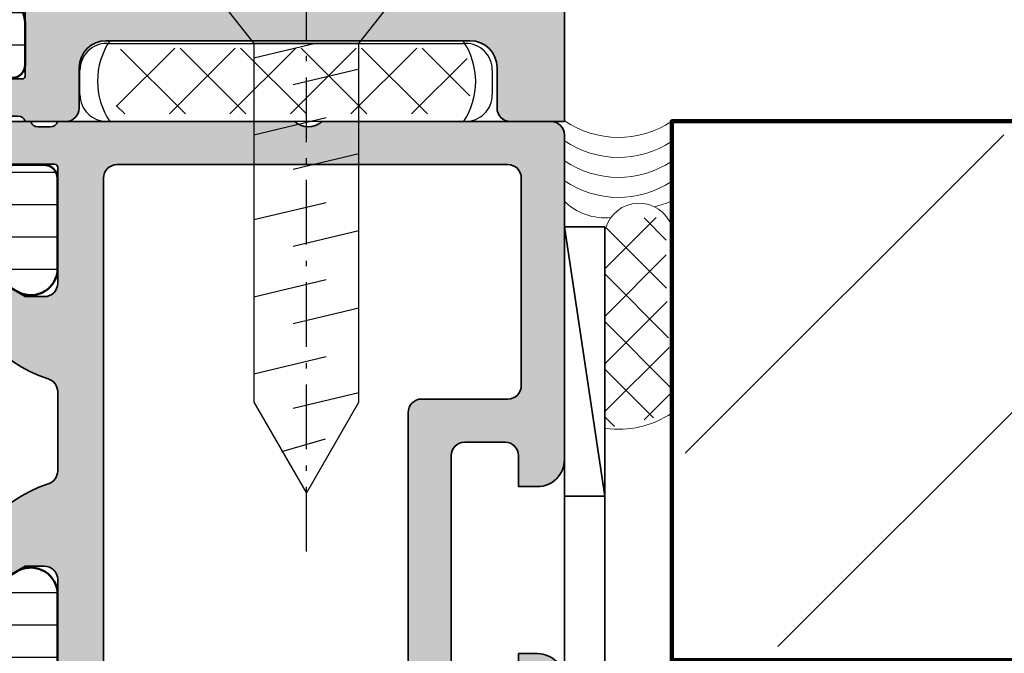
# Model space of a CAD drawing. Units: millimetres. Extents: x 2530 to 23610, y 389 to 3503.
# Drawn here: x 4067 to 4085, y 809 to 821 of the extents above; entities that cross this region are included whole.
import ezdxf

# ---------------------------------------------------------------- set-up
doc = ezdxf.new("R2010")
doc.units = ezdxf.units.MM
for name, pattern in [('ACAD_ISO02W100', [15, 12, -3]), ('ACAD_ISO10W100', [18, 12, -3, 0, -3]), ('VONLAYER', [0])]:
    doc.linetypes.add(name, pattern=pattern)
for name, color, linetype, lineweight in [('2-0', 2, 'Continuous', 35), ('A-1', 9, 'Continuous', 100), ('S03_AL_Kontur', 8, 'Continuous', 35), ('S04_AL_Schraffur', 253, 'Continuous', 25), ('S07_Isolation_Kontur', 91, 'Continuous', 50), ('S08_Isolation_Schraffur', 91, 'Continuous', 25), ('S13_Zubehör_Kontur', 32, 'Continuous', 50), ('S17_Verdeckt', 63, 'ACAD_ISO02W100', 25), ('S18_Mittellinie', 10, 'ACAD_ISO10W100', 25), ('S32_Folie_Kontur', 2, 'Continuous', 35), ('S33_Folie_Schraffur', 52, 'Continuous', 25)]:
    doc.layers.add(name, color=color, linetype=linetype, lineweight=lineweight)
doc.layers.add('2-1', color=2, linetype='Continuous')

# ---------------------------------------------------------------- blocks, each defined once
blk = doc.blocks.new('205496_s')
at = {"layer": 'S13_Zubehör_Kontur', "lineweight": -3}
for p, q in [((3.253449999999987, 1.953546000000017), (3.833095000000014, -0.4863490000000183)), ((6.402581999999995, 1.949995999999999), (6.982227999999992, -0.4898989999999799)), ((9.264030999999989, 1.949995999999999), (9.843677000000014, -0.4898989999999799)), ((12.12548000000001, 1.949995999999999), (12.70512500000001, -0.4898989999999799)), ((15.27461199999999, 1.94644599999998), (15.856101, -0.4863490000000183)), ((5.059262999999987, 0.7405289999999809), (5.705792000000002, -1.94644599999998)), ((8.213517999999993, 0.7369790000000194), (8.854924000000011, -1.949995999999999)), ((11.07496700000002, 0.7369790000000194), (11.716373, -1.949995999999999)), ((13.93129300000001, 0.7369790000000194), (14.577822, -1.949995999999999)), ((17.443657, -0.9087979999999902), (16.98286400000001, 0.7121290000000045)), ((2.299994999999996, 0.3339340826621537), (2.844343000000009, -1.94644599999998))]:
    blk.add_line(p, q, dxfattribs=at)
for points in [[(0.0007019999999897664, 3.750192000000027), (0, -3.750192000000027), (2.299994999999996, -1.949995999999999), (2.299994999999996, 1.949995999999999)], [(2.299994999999996, -1.949995999999999), (15.61611500000001, -1.949995999999999), (18.99997300000001, 0), (15.61611500000001, 1.949995999999999), (2.299994999999996, 1.949995999999999)]]:
    blk.add_lwpolyline(points, close=True, dxfattribs=at)
at = {"layer": 'S18_Mittellinie', "ltscale": 0.2}
blk.add_line((21.16542059135816, 0), (-2.029333543486018, 0), dxfattribs=at)
blk = doc.blocks.new('361460_s')
at = {"layer": 'S04_AL_Schraffur'}
h = blk.add_hatch(color=256, dxfattribs=at)
edge = h.paths.add_edge_path(flags=16)
edge.add_line((-5.800012207031443, 19.20040221743609), (-5.800012207031487, 9.100549316405818))
edge.add_arc((-6.300011848349962, 9.100549316405882), 0.4999996413184755, 269.99999999999267, 359.99999999999267, ccw=False)
edge.add_line((-6.300011848350026, 8.600549675087407), (-16.59964197014111, 8.600549675087265))
edge.add_arc((-16.59964197014109, 9.100549675087265), 0.5, 179.9999999999978, 269.99999999999795, ccw=False)
edge.add_line((-17.09964197014109, 9.100549675087285), (-17.09964197014108, 27.900549316406))
edge.add_arc((-16.59964197014097, 27.90054931640599), 0.5000000000001137, 89.9999999999996, 179.9999999999992, ccw=False)
edge.add_line((-16.59964197014096, 28.40054931640611), (-2.100000000000135, 28.40054931640594))
edge.add_arc((-2.100000000000075, 27.9005493164059), 0.5000000000000391, 6.87805368215777e-12, 90.00000000000682, ccw=False)
edge.add_line((-1.600000000000037, 27.90054931640596), (-1.600000000000051, 20.20040221743652))
edge.add_arc((-2.100000000000392, 20.20040221743653), 0.5000000000003411, 270.0000000000017, 359.99999999999835, ccw=False)
edge.add_line((-2.100000000000378, 19.70040221743619), (-5.300012207031502, 19.70040221743604))
edge.add_arc((-5.300012207031487, 19.20040221743608), 0.4999999999999574, 90.00000000000173, 179.9999999999984)
edge = h.paths.add_edge_path()
edge.add_line((-8.999031325812624, 30.00054931640594), (-0.5000000000000426, 30.00054931640602))
edge.add_arc((-0.500000000000089, 29.500549316406), 0.5000000000000178, -5.286437954055145e-12, 89.99999999999471, ccw=False)
edge.add_line((-7.105427357601003e-14, 29.50054931640596), (-1.4210854715202e-14, 17.4504022174354))
edge.add_arc((-1.000000000000087, 17.4504022174354), 1.000000000000073, 269.99999999997664, 360, ccw=False)
edge.add_line((-1.000000000000495, 16.45040221743533), (-1.700012207031619, 16.45040221743568))
edge.add_line((-1.700012207031619, 16.45040221743568), (-1.700012207031591, 17.600402217438))
edge.add_arc((-2.200012207031992, 17.60040221743731), 0.5000000000004006, 7.979375584849277e-11, 90.00000000012534)
edge.add_line((-2.200012207033085, 18.10040221743771), (-3.700012207031468, 18.10040221743463))
edge.add_arc((-3.70001220703151, 17.60040221743451), 0.5000000000001243, 89.99999999999517, 179.9999999999332)
edge.add_line((-4.200012207031634, 17.60040221743509), (-4.20001220703125, 9.100549316405834))
edge.add_arc((-3.700012207030772, 9.10054931640601), 0.5000000000004783, 180.0000000000202, 269.9999999999811)
edge.add_line((-3.700012207030936, 8.600549316405532), (-2.200012207031576, 8.600549316406168))
edge.add_arc((-2.200012207031786, 9.100549316406333), 0.5000000000001652, 270.000000000024, 360.000000000011)
edge.add_line((-1.70001220703162, 9.100549316406429), (-1.700012207031221, 10.25054931640681))
edge.add_line((-1.700012207031221, 10.25054931640681), (-1.000000000000995, 10.25054931640737))
edge.add_arc((-1.000000000000003, 9.250549316407419), 0.9999999999999467, 1.4779288903810084e-12, 90.00000000005679, ccw=False)
edge.add_line((-5.684341886080801e-14, 9.250549316407445), (-2.842170943040401e-14, 0.5000000000000071))
edge.add_arc((-0.5000000000000249, 0.4999999999999965), 0.4999999999999964, -89.99999999999869, 1.1937117960769683e-12, ccw=False)
edge.add_line((-0.5000000000000143, 3.161443008985808e-30), (-4.492409304125106, -4.973799150320703e-14))
edge.add_arc((-4.491799297693333, 0.5007153347723987), 0.5007157063485546, 165.0216947710953, 269.93019830970195, ccw=False)
edge.add_line((-4.975502565843911, 0.630126953124779), (-4.607765749437647, 2.000244140624894))
edge.add_line((-4.607765749437647, 2.000244140624894), (-2.299759176634567, 1.99984398344509))
edge.add_arc((-2.299672487719064, 2.499843975930178), 0.5000000000000565, 269.9900661819725, 360.000000000004)
edge.add_line((-1.799672487719008, 2.499843975930213), (-1.799672487719008, 6.500623274839379))
edge.add_arc((-2.299672487719233, 6.500623274839432), 0.5000000000002254, 359.9999999999938, 450.0008228250846)
edge.add_line((-2.299679668222681, 7.000623274788098), (-12.54961558130827, 7.000476075386699))
edge.add_arc((-12.54960840080472, 6.500476075438118), 0.5000000000001412, 90.00082282509702, 180.0000000000127)
edge.add_line((-13.04960840080486, 6.500476075438007), (-13.04960840080482, 2.49991087718003))
edge.add_arc((-12.54960840080501, 2.499910877180044), 0.4999999999998046, 180.0000000000017, 270.0060082086093)
edge.add_line((-12.54955596929392, 1.999910879929302), (-9.371498659593852, 2.000244140624943))
edge.add_line((-9.371498659593852, 2.000244140624943), (-9.003810403676468, 0.6300804671796532))
edge.add_arc((-9.486724467609097, 0.5004887743281337), 0.5000000000000498, -89.9968801644747, 15.021612668032674, ccw=False)
edge.add_line((-9.486697241908091, 0.0004887750693214343), (-18.46305139396888, -1.13686837721616e-13))
edge.add_line((-18.46305139396888, -1.136868518976968e-13), (-18.99881799553142, 1.999999999999886))
edge.add_line((-18.99881799553142, 1.999999999999886), (-15.34960840080471, 1.999999999999943))
edge.add_arc((-15.34960840080475, 2.499999999999886), 0.4999999999999432, 270.0000000000049, 360.0000000000114)
edge.add_line((-14.84960840080481, 2.499999999999986), (-14.84960840080494, 6.500549316406193))
edge.add_arc((-15.34960840080496, 6.500549316406296), 0.5000000000000178, 359.9999999999882, 449.9999999999882)
edge.add_line((-15.34960840080485, 7.000549316406313), (-18.7996419701475, 7.000549316406314))
edge.add_arc((-19.06716256214062, 6.921712869863271), 0.2788950563274378, 16.41987641949194, 91.16458937409693)
edge.add_line((-19.07283097013899, 7.200550316406318), (-19.52642497013899, 7.200550316406318))
edge.add_arc((-19.53208562961606, 6.921682220763148), 0.2789255417371515, 88.83712992711284, 163.5754054446448)
edge.add_line((-19.799628970139, 7.000549316406318), (-21.67963997014751, 7.000549316406318))
edge.add_arc((-21.67963997014751, 7.300549316406322), 0.3000000000000034, 180, 270, ccw=False)
edge.add_line((-21.97963997014751, 7.300549316406322), (-21.97963997014751, 8.280523635449107))
edge.add_arc((-21.67963997014751, 8.280523635449105), 0.3000000000000007, 90, 179.9999999999997, ccw=False)
edge.add_line((-21.67963997014751, 8.580523635449104), (-18.91964197014751, 8.580523635449104))
edge.add_arc((-18.9196419701475, 8.700523635449107), 0.1200000000000028, 269.9999999999983, 359.9999999999991)
edge.add_line((-18.7996419701475, 8.700523635449105), (-18.7996419701415, 13.00054931640629))
edge.add_arc((-19.2996419701415, 13.0005493164063), 0.5000000000000036, 359.999999999999, 449.9999999999992)
edge.add_line((-19.29964197014149, 13.50054931640631), (-19.99964197014152, 13.50054931640631))
edge.add_line((-19.99964197014152, 13.50054931640631), (-22.39246229316903, 12.11905385878392))
edge.add_arc((-22.46152218549318, 12.23866910105458), 0.1381197846483007, 172.2975625059108, 300.0000000000006, ccw=False)
edge.add_arc((-17.62017095068943, 11.79105071307076), 4.999999999999697, 107.7797254267137, 174.6507719903811, ccw=False)
edge.add_arc((-19.29964197014139, 17.02835699539001), 0.5000000000002749, 287.7797254267115, 359.9999999999976)
edge.add_line((-18.79964197014111, 17.02835699538998), (-18.79964197014108, 19.97274163742026))
edge.add_arc((-19.29964197014131, 19.97274163742017), 0.5000000000002309, 9.770663981451411e-12, 72.22027457336335)
edge.add_arc((-17.62017095069539, 25.21004791974136), 4.99999999999974, 185.3492280096186, 252.2202745733515, ccw=False)
edge.add_arc((-22.46152218549918, 24.76242953175756), 0.1381197846483101, 60.00000000000722, 187.7024374940939, ccw=False)
edge.add_line((-22.39246229317504, 24.88204477402824), (-19.9996419701475, 23.50054931640586))
edge.add_line((-19.9996419701475, 23.50054931640586), (-19.29964197014748, 23.50054931640585))
edge.add_arc((-19.29964197014748, 24.00054931640585), 0.5, 269.9999999999992, 359.9999999999996)
edge.add_line((-18.79964197014748, 24.00054931640585), (-18.79964197014751, 28.30057499736305))
edge.add_arc((-18.91964197014751, 28.30057499736305), 0.1199999999999974, 0, 89.9999999999983)
edge.add_line((-18.9196419701475, 28.42057499736305), (-21.67963997014751, 28.42057499736305))
edge.add_arc((-21.6796399701475, 28.72057499736305), 0.3000000000000043, 180, 269.9999999999993, ccw=False)
edge.add_line((-21.97963997014751, 28.72057499736305), (-21.97963997014751, 29.70054931640583))
edge.add_arc((-21.6796399701475, 29.70054931640583), 0.3000000000000078, 90, 180, ccw=False)
edge.add_line((-21.6796399701475, 30.00054931640584), (-19.799628970139, 30.00054931640584))
edge.add_arc((-19.53208562961606, 30.079416412049), 0.2789255417371433, 196.4245945553546, 271.1628700728865)
edge.add_line((-19.526424970139, 29.80054831640584), (-19.07283097013899, 29.80054831640583))
edge.add_arc((-19.06716256214062, 30.07938576294887), 0.2788950563274236, 268.835410625903, 343.5801235805089)
edge.add_line((-18.79964197014751, 30.00054931640583), (-9.999031325812595, 30.00054931640591))
edge.add_arc((-9.499031325812624, 30.52557627039857), 0.7250195186467654, 226.3986500484106, 313.6013499515926)
at = {"layer": 'S03_AL_Kontur'}
for points in [[(-8.999031325812624, 30.00054931640594), (-0.5000000000000431, 30.00054931640602, -0.414213562373095), (-7.105427357601003e-14, 29.50054931640596), (-1.4210854715202e-14, 17.4504022174354, -0.4142135623732137), (-1.000000000000495, 16.45040221743533), (-1.700012207031619, 16.45040221743568), (-1.700012207031591, 17.600402217438, 0.4142135623733282), (-2.200012207033085, 18.10040221743771), (-3.700012207031468, 18.10040221743463, 0.4142135623727787), (-4.200012207031634, 17.60040221743509), (-4.20001220703125, 9.100549316405834, 0.4142135623728952), (-3.700012207030936, 8.600549316405532), (-2.200012207031576, 8.600549316406168, 0.4142135623730284), (-1.70001220703162, 9.100549316406429), (-1.700012207031221, 10.25054931640681), (-1.000000000000995, 10.25054931640737, -0.4142135623733781), (-5.684341886080801e-14, 9.250549316407445), (-2.842170943040401e-14, 0.5000000000000071, -0.414213562373095), (-0.5000000000000143, 3.161443008985808e-30), (-4.492409304125106, -4.973799150320703e-14, -0.4926492057011252), (-4.975502565843911, 0.630126953124779), (-4.607765749437647, 2.000244140624894), (-2.299759176634567, 1.99984398344509, 0.4142643444761306), (-1.799672487719008, 2.499843975930213), (-1.799672487719008, 6.500623274839378, 0.4142177686209174), (-2.299679668222681, 7.000623274788098), (-12.54961558130827, 7.000476075386699, 0.4142093561378167), (-13.04960840080486, 6.500476075438007), (-13.04960840080482, 2.499910877180029, 0.4142442763747733), (-12.54955596929392, 1.999910879929302), (-9.371498659593852, 2.000244140624943), (-9.003810403676468, 0.6300804671796532, -0.4932457434723992), (-9.486697241908091, 0.0004887750693214343), (-18.46305139396888, -1.136868518976968e-13), (-18.99881799553142, 1.999999999999886), (-15.34960840080471, 1.999999999999943, 0.4142135623731283), (-14.84960840080481, 2.499999999999986), (-14.84960840080494, 6.500549316406193, 0.414213562373095), (-15.34960840080485, 7.000549316406313), (-18.7996419701475, 7.000549316406314, 0.33821247423696), (-19.07283097013899, 7.200550316406318), (-19.52642497013899, 7.200550316406318, 0.3381811729244384), (-19.799628970139, 7.000549316406318), (-21.67963997014751, 7.000549316406318, -0.414213562373095), (-21.97963997014751, 7.300549316406322), (-21.97963997014751, 8.280523635449107, -0.414213562373095), (-21.67963997014751, 8.580523635449104), (-18.91964197014751, 8.580523635449104, 0.414213562373095), (-18.7996419701475, 8.700523635449105), (-18.7996419701415, 13.00054931640629, 0.414213562373095), (-19.29964197014149, 13.50054931640631), (-19.99964197014152, 13.50054931640631), (-22.39246229316903, 12.11905385878392, -0.6230654926186495), (-22.59839578421018, 12.25718106706449, -0.3003523109657701), (-19.14696278655478, 16.55223824245162, 0.3259826267463016), (-18.79964197014111, 17.02835699538998), (-18.79964197014108, 19.97274163742026, 0.3259826267466267), (-19.14696278655533, 20.44886039035871, -0.3003523109660815), (-22.59839578421618, 24.74391756574764, -0.6230654926186314), (-22.39246229317504, 24.88204477402824), (-19.9996419701475, 23.50054931640586), (-19.29964197014748, 23.50054931640585, 0.414213562373095), (-18.79964197014748, 24.00054931640585), (-18.79964197014751, 28.30057499736305, 0.414213562373095), (-18.9196419701475, 28.42057499736305), (-21.67963997014751, 28.42057499736305, -0.414213562373095), (-21.97963997014751, 28.72057499736305), (-21.97963997014751, 29.70054931640583, -0.414213562373095), (-21.6796399701475, 30.00054931640584), (-19.799628970139, 30.00054931640584, 0.3381811729244386), (-19.526424970139, 29.80054831640584), (-19.07283097013899, 29.80054831640583, 0.338212474236961), (-18.79964197014751, 30.00054931640583), (-9.999031325812595, 30.00054931640591, 0.3999851293082399)], [(-5.800012207031443, 19.20040221743609), (-5.800012207031487, 9.100549316405818, -0.414213562373095), (-6.300011848350026, 8.600549675087407), (-16.59964197014111, 8.600549675087265, -0.414213562373095), (-17.09964197014109, 9.100549675087285), (-17.09964197014108, 27.900549316406, -0.414213562373095), (-16.59964197014096, 28.40054931640611), (-2.100000000000134, 28.40054931640594, -0.414213562373095), (-1.600000000000037, 27.90054931640596), (-1.600000000000051, 20.20040221743652, -0.4142135623730784), (-2.100000000000378, 19.70040221743619), (-5.300012207031502, 19.70040221743604, 0.4142135623730784)]]:
    blk.add_lwpolyline(points, format="xyb", close=True, dxfattribs=at)
blk = doc.blocks.new('244217_s')
at = {"layer": 'S08_Isolation_Schraffur'}
h = blk.add_hatch(dxfattribs=at)
h.set_pattern_fill('_USER', color=256, scale=1.2, angle=90, style=0, pattern_type=0)
h.set_pattern_definition([(90, (0, 0), (-1.2, 7.347638122934263e-17), [])])
edge = h.paths.add_edge_path()
edge.add_line((1.610331333333057, 29.59000310568573), (1.609999382936033, 31.99000148862204))
edge.add_arc((2.109995360374649, 31.99000412824712), 0.4999959774455833, 89.99969751881389, 180.0003024811863, ccw=False)
edge.add_line((2.109997999999724, 32.49000010568573), (5.586539498099475, 32.49000000009988))
edge.add_arc((5.444228849108123, 31.50018192537702), 0.9999960709244808, -32.727016099840625, 81.81839194810038, ccw=False)
edge.add_line((6.285481498099473, 30.95954700009987), (4.966987084899612, 28.66474684386318))
edge.add_arc((5.399999999999945, 28.41474721315084), 0.4999999999999972, 150.0000488637369, 180)
edge.add_line((4.899999999999948, 28.41474721315084), (4.89999999999995, 28.20000000009988))
edge.add_arc((5.099999999999955, 28.20000000009987), 0.2000000000000055, 179.999999999999, 269.999999999999)
edge.add_line((5.099999999999952, 28.00000000009987), (8.899999999999977, 28.00000000009987))
edge.add_arc((8.899999999999977, 27.60000000009986), 0.4000000000000057, -90, 90, ccw=False)
edge.add_line((8.899999999999977, 27.20000000009986), (6.899999999999949, 27.20000000009986))
edge.add_arc((6.899999999999942, 26.90000000009985), 0.3000000000000043, 89.99999999999865, 179.9999999999987)
edge.add_line((6.599999999999937, 26.90000000009986), (6.599999999999938, 26.70000000009994))
edge.add_arc((6.29999999999994, 26.70000000009997), 0.299999999999998, 179.9999999999939, 359.99999999999454, ccw=False)
edge.add_line((5.999999999999941, 26.7000000001), (5.999999999999972, 26.90000000009984))
edge.add_arc((5.699999999999989, 26.90000000009989), 0.2999999999999829, 359.9999999999918, 450)
edge.add_line((5.699999999999989, 27.20000000009987), (4.535898384899938, 27.20000000009987))
edge.add_arc((4.53589838489995, 27.00000000046765), 0.1999999996322188, 90.00000000000331, 119.9999946544129)
edge.add_line((4.435898401243545, 27.17320509023584), (1.900000353956433, 25.70910398545673))
edge.add_arc((2.400000546315602, 24.84307806189997), 1.000000546315625, 119.9999946544078, 179.9999999999998)
edge.add_line((1.399999999999978, 24.84307806189997), (1.399999999999978, 7.656921938199901))
edge.add_arc((2.400000546315602, 7.656921938199896), 1.000000546315624, 179.9999999999997, 240.000005345592)
edge.add_line((1.900000353956431, 6.790896014643137), (4.435898401243563, 5.326794909864022))
edge.add_arc((4.535898384899945, 5.499999999632173), 0.1999999996321754, 240.0000053455873, 269.9999999999967)
edge.add_line((4.535898384899934, 5.299999999999998), (5.699999999999987, 5.299999999999995))
edge.add_arc((5.699999999999985, 5.59999999999998), 0.2999999999999847, 270.0000000000003, 360.0000000000082)
edge.add_line((5.99999999999997, 5.600000000000024), (5.999999999999941, 5.799999999999868))
edge.add_arc((6.29999999999994, 5.799999999999898), 0.2999999999999989, 5.7980287238024175e-12, 180.0000000000056, ccw=False)
edge.add_line((6.599999999999939, 5.799999999999928), (6.599999999999936, 5.600000000000011))
edge.add_arc((6.899999999999943, 5.600000000000017), 0.3000000000000069, 180.0000000000012, 270.0000000000012)
edge.add_line((6.899999999999949, 5.300000000000011), (8.899999999999979, 5.30000000000001))
edge.add_arc((8.899999999999977, 4.900000000000005), 0.4000000000000057, -90, 89.99999999999977, ccw=False)
edge.add_line((8.899999999999977, 4.499999999999999), (5.099999999999951, 4.5))
edge.add_arc((5.099999999999951, 4.299999999999999), 0.2000000000000011, 90, 180)
edge.add_line((4.89999999999995, 4.299999999999999), (4.89999999999995, 4.08525278694902))
edge.add_arc((5.399999999999925, 4.085252786949021), 0.4999999999999751, 180.0000000000001, 209.9999511362631)
edge.add_line((4.966987084899611, 3.835253156236687), (6.285481498099474, 1.540452999999999))
edge.add_arc((5.444228849108126, 0.9998180747228496), 0.9999960709244755, -81.81839194810038, 32.72701609984051, ccw=False)
edge.add_line((5.586539498099476, 0.009999999999999789), (2.109998, 0.009999999999999789))
edge.add_arc((2.109995360374926, 0.5099959774386142), 0.4999959774455822, 179.9996975188136, 270.000302481186, ccw=False)
edge.add_line((1.609999382936312, 0.509998617063692), (1.610331333333336, 2.909997))
edge.add_arc((1.310331333333334, 2.909996999999997), 0.3000000000000018, 5.088887490341596e-13, 90.00000000000026)
edge.add_line((1.310331333333333, 3.209996999999999), (0.5000000000000008, 3.209996999999999))
edge.add_arc((0.4999973210908052, 3.709994321090804), 0.4999973210979812, 179.9996930179737, 270.00030698202596, ccw=False)
edge.add_line((6.661338147750959e-16, 3.709997000000002), (-7.175814213617701e-12, 28.79000300009269))
edge.add_arc((0.4999973210908045, 28.79000567900189), 0.4999973211051569, 89.99969301797381, 180.0003069820262, ccw=False)
edge.add_line((0.5000000000000024, 29.29000300009987), (1.310331333333052, 29.29000310568572))
edge.add_arc((1.310331333333052, 29.59000310568573), 0.3000000000000078, 270, 359.9999999999994)
h = blk.add_hatch(dxfattribs=at)
h.set_pattern_fill('NETZ', color=256, scale=3.2, angle=45, style=0)
h.set_pattern_definition([(45, (0, 0), (-2.262741699796952, 2.262741699796952), []), (135, (0, 0), (-2.262741699796952, -2.262741699796952), [])])
edge = h.paths.add_edge_path()
edge.add_arc((6.89999999999997, 26.89999999999999), 0.2999999999999758, 89.99999999999865, 179.9999999999824)
edge.add_line((6.599999999999994, 26.90000000000008), (6.599999999999937, 26.69999999999984))
edge.add_arc((6.299999999999955, 26.69999999999987), 0.2999999999999829, 179.9999999999932, 359.99999999999324, ccw=False)
edge.add_line((5.999999999999972, 26.69999999999991), (5.999999999999972, 26.9))
edge.add_arc((5.69999999999996, 26.9), 0.3000000000000114, 0, 90)
edge.add_line((5.69999999999996, 27.20000000000001), (4.535898384899809, 27.2))
edge.add_arc((4.535898384899812, 26.99999999972136), 0.2000000002786351, 90.00000000000077, 120.0000000006872)
edge.add_line((4.435898384758417, 27.17320508071835), (1.899999999916417, 25.70910346555169))
edge.add_arc((2.399999999853662, 24.84307806189997), 0.9999999998536834, 120.0000000006882, 180)
edge.add_line((1.399999999999977, 24.84307806189997), (1.399999999999977, 7.656921938199901))
edge.add_arc((2.400000546315598, 7.656921938199895), 1.000000546315621, 179.9999999999997, 240.000005345592)
edge.add_line((1.900000353956429, 6.790896014643138), (4.435898401243563, 5.32679490986402))
edge.add_arc((4.535898384899945, 5.499999999632179), 0.1999999996321815, 240.0000053455883, 270.0000000000018)
edge.add_line((4.535898384899951, 5.299999999999997), (5.699999999999989, 5.299999999999997))
edge.add_arc((5.699999999999989, 5.59999999999998), 0.2999999999999829, 270, 360.0000000000055)
edge.add_line((5.999999999999972, 5.600000000000009), (5.999999999999943, 5.799999999999912))
edge.add_arc((6.29999999999994, 5.799999999999926), 0.2999999999999972, 2.6716406864579767e-12, 180.0000000000027, ccw=False)
edge.add_line((6.599999999999937, 5.79999999999994), (6.599999999999937, 5.600000000000009))
edge.add_arc((6.899999999999942, 5.600000000000016), 0.3000000000000043, 180.0000000000013, 270.0000000000013)
edge.add_line((6.899999999999949, 5.300000000000011), (8.899999999999977, 5.30000000000001))
edge.add_line((8.899999999999977, 5.30000000000001), (9.899999999999963, 5.299999999999996))
edge.add_arc((9.899999999999977, 5.799999999999996), 0.5, 269.9999999999984, 360)
edge.add_line((10.39999999999998, 5.799999999999996), (10.39999999999998, 26.69999999999997))
edge.add_arc((9.899999999999963, 26.69999999999998), 0.5000000000000142, 359.9999999999984, 450)
edge.add_line((9.899999999999963, 27.2), (8.899999999999991, 27.2))
edge.add_line((8.899999999999991, 27.2), (6.899999999999977, 27.19999999999997))
at = {"layer": 'S07_Isolation_Kontur'}
for points in [[(4.435898401243545, 27.17320509023584), (1.900000353956435, 25.70910398545673, 0.267949217430295), (1.399999999999978, 24.84307806189997), (1.399999999999978, 7.656921938199901, 0.2679492174302964), (1.900000353956431, 6.790896014643137), (4.435898401243564, 5.326794909864024, 0.131652473858587), (4.535898384899933, 5.299999999999997), (5.699999999999986, 5.299999999999995, 0.4142135623731359), (5.999999999999969, 5.600000000000024), (5.999999999999941, 5.799999999999868, -0.9999999999999983), (6.599999999999939, 5.799999999999929), (6.599999999999934, 5.600000000000012, 0.4142135623730949), (6.899999999999946, 5.30000000000001), (8.899999999999979, 5.300000000000009, -0.9999999999999977), (8.899999999999977, 4.499999999999999), (5.09999999999995, 4.499999999999999, 0.414213562373095), (4.89999999999995, 4.299999999999999), (4.899999999999949, 4.085252786949024, 0.1316522806837211), (4.966987084899612, 3.835253156236681), (6.285481498099474, 1.540452999999999, -0.5460410483302792), (5.586539498099475, 0.00999999999999979), (2.109998000000001, 0.00999999999999979, -0.414216654914496), (1.609999382936312, 0.5099986170636922), (1.610331333333336, 2.909997000000001, 0.4142135623730938), (1.310331333333333, 3.209996999999999), (0.5000000000000001, 3.209996999999999, -0.414216700930744), (6.661338147742112e-16, 3.709997000000002), (-7.175814213617701e-12, 28.79000300009269, -0.4142167009307448), (0.5000000000000051, 29.29000300009986), (1.310331333333051, 29.29000310568572, 0.4142135623730916), (1.610331333333057, 29.59000310568573), (1.609999382936033, 31.99000148862204, -0.4142166549144959), (2.109997999999728, 32.49000010568573), (5.586539498099476, 32.49000000009988, -0.5460410483302799), (6.285481498099471, 30.95954700009987), (4.966987084899612, 28.66474684386318, 0.1316522806837216), (4.899999999999948, 28.41474721315084), (4.899999999999949, 28.20000000009988, 0.414213562373095), (5.099999999999953, 28.00000000009987), (8.899999999999977, 28.00000000009986, -0.9999999999999999), (8.899999999999979, 27.20000000009986), (6.899999999999951, 27.20000000009986, 0.414213562373095), (6.599999999999936, 26.90000000009986), (6.59999999999994, 26.70000000009994, -1.000000000000006), (5.999999999999941, 26.7000000001), (5.999999999999972, 26.90000000009984, 0.4142135623731367), (5.699999999999991, 27.20000000009987), (4.535898384899922, 27.20000000009987, 0.1316524738585876)], [(6.899999999999977, 27.19999999999997, 0.4142135623730117), (6.599999999999994, 26.90000000000008), (6.599999999999937, 26.69999999999984, -1), (5.999999999999972, 26.69999999999991), (5.999999999999972, 26.9, 0.4142135623730951), (5.69999999999996, 27.20000000000001), (4.535898384899809, 27.2, 0.1316524975904424), (4.435898384758417, 27.17320508071835), (1.899999999916417, 25.70910346555169, 0.2679491924279039), (1.399999999999977, 24.84307806189997), (1.399999999999977, 7.656921938199901, 0.2679492174302965), (1.900000353956429, 6.790896014643138), (4.435898401243563, 5.32679490986402, 0.1316524738586051), (4.535898384899951, 5.299999999999997), (5.699999999999989, 5.299999999999997, 0.4142135623731229), (5.999999999999972, 5.600000000000009), (5.999999999999943, 5.799999999999912, -1), (6.599999999999937, 5.79999999999994), (6.599999999999937, 5.600000000000009, 0.4142135623730951), (6.899999999999949, 5.300000000000011), (8.899999999999977, 5.30000000000001), (9.899999999999963, 5.299999999999996, 0.4142135623731033), (10.39999999999998, 5.799999999999996), (10.39999999999998, 26.69999999999997, 0.4142135623731033), (9.899999999999963, 27.2), (8.899999999999991, 27.2)]]:
    blk.add_lwpolyline(points, format="xyb", close=True, dxfattribs=at)
blk = doc.blocks.new('373840_s')
for p, rotation in [((-51.29999999999386, 30), 270), ((-18.8, 7), 90)]:
    blk.add_blockref('244217_s', p, dxfattribs=dict(rotation=rotation))
blk.add_blockref('361460_s', (0, 0))
blk = doc.blocks.new('361410_s')
at = {"layer": 'S04_AL_Schraffur'}
h = blk.add_hatch(color=256, dxfattribs=at)
edge = h.paths.add_edge_path()
edge.add_arc((-20.26690990408074, -0.07810841922829095), 0.2788950563274428, 16.41987641948505, 91.16458937409034)
edge.add_line((-20.27257831207908, 0.2007290273147646), (-20.72617231207909, 0.2007290273147646))
edge.add_arc((-20.73183297155613, -0.07813906832843878), 0.2789255417371845, 88.83712992711662, 163.5754054446489)
edge.add_line((-20.99937631207911, 0.0007280273147216576), (-22.8793873120876, 0.0007280273147216576))
edge.add_arc((-22.87938731208763, 0.3007280273147046), 0.2999999999999829, 180.0000000000054, 270.0000000000054, ccw=False)
edge.add_line((-23.17938731208761, 0.3007280273146762), (-23.17938731208761, 1.280702346357543))
edge.add_arc((-22.87938731208763, 1.280702346357515), 0.2999999999999829, 89.9999999999946, 179.9999999999946, ccw=False)
edge.add_line((-22.8793873120876, 1.580702346357498), (-20.11938931208761, 1.580702346357498))
edge.add_arc((-20.11938931208761, 1.700702346357502), 0.1200000000000045, 270, 360)
edge.add_line((-19.9993893120876, 1.700702346357502), (-19.99938954103868, 4.000726485618543))
edge.add_arc((-20.499389175381, 4.000726485623716), 0.4999996343423163, 359.9999999994072, 450.0000273207506)
edge.add_line((-20.49938941379935, 4.500726119965975), (-23.82207694335739, 4.500726119965861))
edge.add_arc((-23.82207694335722, 3.500726119966929), 0.9999999999989324, 90.00000000000938, 150.0000000000052)
edge.add_line((-24.68810234714078, 4.000726119966316), (-25.47262434698916, 2.641894156573812))
edge.add_arc((-25.71709691796389, 2.78304046123568), 0.2822926093235435, 270.00000000002456, 329.9999999999774, ccw=False)
edge.add_line((-25.71709691796377, 2.500747851912138), (-27.74954173748324, 2.500747851912251))
edge.add_arc((-27.74954173748324, 3.000747851911681), 0.4999999999994293, 179.9999999999867, 270.0000000000004, ccw=False)
edge.add_line((-28.24954173748267, 3.000747851911797), (-28.24954173748279, 3.463574644680989))
edge.add_arc((-28.04954173748389, 3.463574644681199), 0.1999999999988944, 58.64654247977171, 180.0000000000602, ccw=False)
edge.add_arc((-27.11297275019393, 5.000727380111581), 1.599999999999564, 238.6465424797762, 270.0000000000508)
edge.add_line((-27.11297275019251, 3.400727380112016), (-26.30468237332468, 3.400727380112016))
edge.add_arc((-26.30468237332447, 3.600727380108613), 0.1999999999965967, 269.999999999939, 330.0000000001569)
edge.add_line((-26.13147729257025, 3.500727380110789), (-25.32318691570504, 4.900727380111562))
edge.add_arc((-25.49639199646086, 5.000727380111228), 0.1999999999989094, 329.9999999999299, 390.0000000000049)
edge.add_line((-25.32318691570492, 5.100727380110698), (-26.13147729257128, 6.500727380110334))
edge.add_arc((-26.30468237332504, 6.400727380112143), 0.199999999996393, 29.99999999999799, 90.00000000035214)
edge.add_line((-26.30468237332627, 6.600727380108538), (-27.11297275019251, 6.600727380108651))
edge.add_arc((-27.11297275019315, 5.000727380110606), 1.599999999998046, 89.99999999997696, 121.3534575202704)
edge.add_arc((-28.04954173748376, 6.537880115539106), 0.1999999999991411, 179.9999999999661, 301.3534575202937, ccw=False)
edge.add_line((-28.2495417374829, 6.537880115539224), (-28.24954173748279, 7.000707189530544))
edge.add_arc((-27.7495417374823, 7.000707189530745), 0.5000000000004832, 90.00000000004229, 180.000000000023, ccw=False)
edge.add_line((-27.74954173748267, 7.500707189531227), (-25.7170970803279, 7.500707189531227))
edge.add_arc((-25.71709708032819, 7.21841458020866), 0.2822926093225666, 29.9999999999348, 89.99999999994162, ccw=False)
edge.add_line((-25.47262450935409, 7.359560884869666), (-24.68810250950526, 6.000728921477389))
edge.add_arc((-23.82207710572091, 6.500728921477677), 1.00000000000006, 210.0000000000171, 269.999999999998)
edge.add_line((-23.82207710572095, 5.500728921477616), (-20.49938957616337, 5.500728921477616))
edge.add_arc((-20.49938933774484, 6.00072855581982), 0.4999996343422604, 269.9999726792299, 360.0000000005731)
edge.add_line((-19.99938970340258, 6.000728555824821), (-19.99938947445139, 8.300752695086203))
edge.add_arc((-20.1193894744514, 8.300752695086203), 0.1200000000000045, 0, 90)
edge.add_line((-20.1193894744514, 8.420752695086207), (-22.87938747445139, 8.420752695086207))
edge.add_arc((-22.87938747445139, 8.720752695086162), 0.2999999999999545, 180, 270, ccw=False)
edge.add_line((-23.17938747445135, 8.720752695086162), (-23.17938747445135, 9.70072701412903))
edge.add_arc((-22.87938747445139, 9.70072701412903), 0.2999999999999545, 90, 180, ccw=False)
edge.add_line((-22.87938747445139, 10.00072701412898), (-20.99937647444284, 10.00072701412898))
edge.add_arc((-20.73183313391989, 10.07959410977211), 0.2789255417371448, 196.4245945553454, 271.1628700728777)
edge.add_line((-20.72617247444288, 9.80072601412894), (-20.27257847444287, 9.80072601412894))
edge.add_arc((-20.2669100664445, 10.07956346067203), 0.2788950563274785, 268.835410625904, 343.5801235805095)
edge.add_line((-19.99938947445133, 10.00072701412898), (-15.49938931208715, 10.00072701412887))
edge.add_arc((-15.4993893120872, 9.000727014129154), 0.9999999999997158, 3.183231456205249e-12, 89.99999999999682, ccw=False)
edge.add_line((-14.49938931208749, 9.000727014129211), (-14.49938931208737, 8.500727014128756))
edge.add_line((-14.49938931208737, 8.500727014128756), (-16.99938931208703, 8.50072701412887))
edge.add_arc((-16.99938931208706, 7.500727014128898), 0.9999999999999725, 89.99999999999838, 180.0000000000016)
edge.add_line((-17.99938931208703, 7.50072701412887), (-17.99938931208703, 6.200727014128802))
edge.add_arc((-16.9993893120872, 6.200727014128746), 0.9999999999998295, 179.9999999999968, 270.0000000000032)
edge.add_line((-16.99938931208715, 5.200727014128915), (-9.999389312087487, 5.200727014128802))
edge.add_arc((-9.499389312087487, 5.725727014128864), 0.7250000000000454, 226.3971810272998, 313.6028189727002)
edge.add_line((-8.999389312087487, 5.200727014128802), (-2.999389312087942, 5.200727014128915))
edge.add_arc((-2.999389312087857, 6.20072701412883), 0.9999999999999147, 269.9999999999951, 359.9999999999788)
edge.add_line((-1.999389312087942, 6.200727014128461), (-1.999389312087828, 7.500727014129211))
edge.add_arc((-2.999389312087288, 7.500727014129296), 0.99999999999946, 359.9999999999951, 449.9999999999854)
edge.add_line((-2.999389312087033, 8.500727014128756), (-4.499389312087487, 8.500727014128756))
edge.add_line((-4.499389312087487, 8.500727014128756), (-4.499389312087487, 9.100727014128438))
edge.add_line((-4.499389312087487, 9.100727014128438), (-3.399389312087465, 10.2007270141288))
edge.add_line((-3.399389312087465, 10.2007270141288), (0.0006106879123990439, 10.2007270141288))
edge.add_line((0.0006106879123990439, 10.2007270141288), (0, 0))
edge.add_line((0, 0), (-2.000145561874319, 0.0005824642511242928))
edge.add_arc((-1.999999956415017, 0.5005824430502379), 0.5000000000000638, 180.0000000000004, 269.98331484318004, ccw=False)
edge.add_line((-2.499999956415081, 0.5005824430502344), (-2.499999956415309, 2.000727014128984))
edge.add_arc((-3.499999956415281, 2.000727014128784), 0.999999999999972, 1.142455241581727e-11, 90.00000000000159)
edge.add_line((-3.499999956415309, 3.000727014128756), (-16.99938952614059, 3.00072701412887))
edge.add_arc((-16.99938952614059, 2.00072701412887), 1, 90, 179.9999999999935)
edge.add_line((-17.99938952614059, 2.000727014128984), (-17.9993895261407, 0.5007280273147217))
edge.add_arc((-18.4993895261407, 0.5007280273147228), 0.5, 270, 359.9999999999999, ccw=False)
edge.add_line((-18.4993895261407, 0.0007280273147216576), (-19.9993893120876, 0.0007280273147216576))
at = {"layer": 'S03_AL_Kontur'}
blk.add_lwpolyline([(-19.9993893120876, 0.0007280273147216576, 0.33821247423696), (-20.27257831207908, 0.2007290273147646), (-20.72617231207909, 0.2007290273147646, 0.3381811729244386), (-20.99937631207911, 0.0007280273147216576), (-22.8793873120876, 0.0007280273147216576, -0.414213562373095), (-23.17938731208761, 0.3007280273146762), (-23.17938731208761, 1.280702346357543, -0.414213562373095), (-22.8793873120876, 1.580702346357498), (-20.11938931208761, 1.580702346357498, 0.414213562373095), (-19.9993893120876, 1.700702346357502), (-19.99938954103868, 4.000726485618543, 0.414213702038471), (-20.49938941379935, 4.500726119965975), (-23.82207694335739, 4.500726119965861, 0.2679491924311034), (-24.68810234714078, 4.000726119966316), (-25.47262434698916, 2.641894156573812, -0.2679491924309029), (-25.71709691796377, 2.500747851912138), (-27.74954173748324, 2.500747851912251, -0.4142135623731645), (-28.24954173748267, 3.000747851911797), (-28.24954173748279, 3.463574644680989, -0.5852513972730683), (-27.94547851667437, 3.634369393061547, 0.1376651723722654), (-27.11297275019251, 3.400727380112016), (-26.30468237332468, 3.400727380112016, 0.2679491924321431), (-26.13147729257025, 3.500727380110789), (-25.32318691570504, 4.900727380111562, 0.2679491924314722), (-25.32318691570492, 5.100727380110698), (-26.13147729257128, 6.500727380110334, 0.2679491924327776), (-26.30468237332627, 6.600727380108538), (-27.11297275019251, 6.600727380108651, 0.1376651723723491), (-27.94547851667392, 6.367085367158666, -0.5852513972732958), (-28.2495417374829, 6.537880115539224), (-28.24954173748279, 7.000707189530544, -0.4142135623729971), (-27.74954173748267, 7.500707189531227), (-25.7170970803279, 7.500707189531227, -0.2679491924311547), (-25.47262450935409, 7.359560884869666), (-24.68810250950526, 6.000728921477389, 0.2679491924310333), (-23.82207710572095, 5.500728921477616), (-20.49938957616337, 5.500728921477616, 0.4142137020384704), (-19.99938970340258, 6.000728555824821), (-19.99938947445139, 8.300752695086203, 0.414213562373095), (-20.1193894744514, 8.420752695086207), (-22.87938747445139, 8.420752695086207, -0.414213562373095), (-23.17938747445135, 8.720752695086162), (-23.17938747445135, 9.70072701412903, -0.414213562373095), (-22.87938747445139, 10.00072701412898), (-20.99937647444284, 10.00072701412898, 0.3381811729244386), (-20.72617247444288, 9.80072601412894), (-20.27257847444287, 9.80072601412894, 0.338212474236961), (-19.99938947445133, 10.00072701412898), (-15.49938931208715, 10.00072701412887, -0.4142135623730617), (-14.49938931208749, 9.000727014129211), (-14.49938931208737, 8.500727014128756), (-16.99938931208703, 8.50072701412887, 0.4142135623731113), (-17.99938931208703, 7.50072701412887), (-17.99938931208703, 6.200727014128802, 0.4142135623731281), (-16.99938931208715, 5.200727014128915), (-9.999389312087487, 5.200727014128802, 0.3999999999999655), (-8.999389312087487, 5.200727014128802), (-2.999389312087942, 5.200727014128915, 0.4142135623730115), (-1.999389312087942, 6.200727014128461), (-1.999389312087828, 7.500727014129211, 0.4142135623730451), (-2.999389312087033, 8.500727014128756), (-4.499389312087487, 8.500727014128756), (-4.499389312087487, 9.100727014128438), (-3.399389312087465, 10.2007270141288), (0.0006106879123990439, 10.2007270141288), (0, 0), (-2.000145561874319, 0.0005824642511242928, -0.4141282712404622), (-2.499999956415081, 0.5005824430502344), (-2.499999956415309, 2.000727014128984, 0.4142135623730449), (-3.499999956415309, 3.000727014128756), (-16.99938952614059, 3.00072701412887, 0.4142135623730618), (-17.99938952614059, 2.000727014128984), (-17.9993895261407, 0.5007280273147217, -0.4142135623730938), (-18.4993895261407, 0.0007280273147216576)], format="xyb", close=True, dxfattribs=at)
blk = doc.blocks.new('244849_s')
at = {"layer": 'S08_Isolation_Schraffur'}
h = blk.add_hatch(dxfattribs=at)
h.set_pattern_fill('LINIE', color=256, scale=1.2, angle=90, style=0)
h.set_pattern_definition([(90, (-32.47030138517073, 106.9475280911157), (1.2, 7.347638122934262e-17), [])])
edge = h.paths.add_edge_path()
edge.add_arc((2.109968566012178, 0.5100445765518485), 0.5000000000000281, 179.9987670438887, 270.0000000000008)
edge.add_line((2.109968566012185, 0.01004457655182023), (3.690063602141208, 0.01004457655182023))
edge.add_arc((3.690063602141234, 0.8100445765518629), 0.8000000000000427, 269.9999999999982, 359.9999999999978)
edge.add_line((4.490063602141277, 0.8100445765518316), (4.490063602141277, 3.242166522029379))
edge.add_arc((2.490063602141308, 3.242166522029406), 1.999999999999969, 359.9999999999992, 419.9998056125902)
edge.add_line((3.490069478464875, 4.974213936887963), (2.512010056792406, 5.538901231632678))
edge.add_arc((3.012012994954174, 6.404924939061702), 0.9999999999997556, 179.9998056125856, 239.9998056125836, ccw=False)
edge.add_line((2.012012994960173, 6.404928331762108), (2.012015799816936, 8.250222549990099))
edge.add_arc((2.31201579981527, 8.250221532180063), 0.3000000000000606, 89.99980561261287, 179.9998056126021, ccw=False)
edge.add_line((2.312016817625249, 8.550221532178398), (4.090004745200645, 8.55021539192063))
edge.add_arc((4.090006102260141, 8.950209288402704), 0.3999938964843749, 269.9998056125797, 449.9998056125817)
edge.add_line((4.090007459319622, 9.350203184884776), (1.900002627762888, 9.350210648825623))
edge.add_arc((1.899998050943452, 9.650205054161052), 0.2999944053703418, 179.999999999998, 270.0008741244256, ccw=False)
edge.add_line((1.600003645573111, 9.650205054161063), (1.600003645573111, 25.34988317106252))
edge.add_arc((1.89999805094348, 25.34988317106255), 0.2999944053703698, 89.99912587557992, 180.0000000000074, ccw=False)
edge.add_line((1.900002627762888, 25.64987757639801), (4.090007459319622, 25.64988504033886))
edge.add_arc((4.090006102260141, 26.04987893682093), 0.3999938964843749, 270.0001943874182, 450.0001943874203)
edge.add_line((4.090004745200645, 26.449872833303), (2.312016817625249, 26.44986669304518))
edge.add_arc((2.312015799815186, 26.74986669304354), 0.3000000000000895, 180.0001943874142, 270.00019438740327, ccw=False)
edge.add_line((2.012015799816822, 26.74986567523342), (2.012012994960173, 28.59516067821886))
edge.add_arc((3.012012994954321, 28.59516407091923), 0.999999999999903, 120.0001943874137, 180.0001943874122, ccw=False)
edge.add_line((2.512010056792519, 29.4611877783484), (3.490069478464875, 30.02587507309306))
edge.add_arc((2.490063602141297, 31.75792248795162), 1.99999999999998, 300.00019438741, 360.0000000000006)
edge.add_line((4.490063602141277, 31.75792248795165), (4.490063602141277, 34.19004443342925))
edge.add_arc((3.690063602141291, 34.19004443342928), 0.7999999999999856, 359.999999999998, 449.9999999999977)
edge.add_line((3.690063602141322, 34.99004443342926), (2.109968566012185, 34.99004443342926))
edge.add_arc((2.109968566012178, 34.49004443342923), 0.5000000000000284, 89.99999999999919, 180.0012329561112)
edge.add_line((1.609968566127918, 34.4900336738574), (1.610019996231131, 32.0900508891724))
edge.add_arc((1.310019996300576, 32.09004443342923), 0.300000000000016, -89.999999999988, 0.001232956124113116, ccw=False)
edge.add_line((1.310019996300639, 31.79004443342922), (0.5000115506040856, 31.79004443342922))
edge.add_arc((0.5000115506041277, 31.29001285563299), 0.5000315777962285, 90.00000000000482, 180.4552319797654)
edge.add_line((-4.244342676429369e-06, 31.28603999808428), (1.153549794707942e-05, 3.714033106179841))
edge.add_arc((0.5000115506041645, 3.710060374009365), 0.5000157974575563, 179.5447680202435, 270.000000000004)
edge.add_line((0.5000115506041993, 3.210044576551809), (1.310019996300639, 3.210044576551809))
edge.add_arc((1.310019996300632, 2.910044576551849), 0.2999999999999603, -0.0012329561134265532, 89.99999999999869, ccw=False)
edge.add_line((1.610019996231131, 2.910038120808736), (1.609968566127918, 0.5100553361236848))
at = {"layer": 'S07_Isolation_Kontur'}
blk.add_lwpolyline([(1.609968566127918, 0.5100553361236848, 0.4142198651984011), (2.109968566012185, 0.01004457655182023), (3.690063602141208, 0.01004457655182023, 0.4142135623730929), (4.490063602141277, 0.8100445765518316), (4.490063602141277, 3.242166522029379, 0.2679482833600207), (3.490069478464875, 4.974213936887963), (2.512010056792406, 5.538901231632678, -0.2679491924311138), (2.012012994960173, 6.404928331762108), (2.012015799816936, 8.250222549990099, -0.4142135623730409), (2.312016817625249, 8.550221532178398), (4.090004745200645, 8.55021539192063, 1.000000000000018), (4.090007459319622, 9.350203184884776), (1.900002627762888, 9.350210648825623, -0.4142180308614189), (1.600003645573111, 9.650205054161063), (1.600003645573111, 25.34988317106252, -0.4142180308614189), (1.900002627762888, 25.64987757639801), (4.090007459319622, 25.64988504033886, 1.000000000000018), (4.090004745200645, 26.449872833303), (2.312016817625249, 26.44986669304518, -0.4142135623730389), (2.012015799816822, 26.74986567523342), (2.012012994960173, 28.59516067821886, -0.2679491924311162), (2.512010056792519, 29.4611877783484), (3.490069478464875, 30.02587507309306, 0.2679482833600191), (4.490063602141277, 31.75792248795165), (4.490063602141277, 34.19004443342925, 0.414213562373093), (3.690063602141322, 34.99004443342926), (2.109968566012185, 34.99004443342926, 0.4142198651984011), (1.609968566127918, 34.4900336738574), (1.610019996231131, 32.0900508891724, -0.4142198651984033), (1.310019996300639, 31.79004443342922), (0.5000115506040856, 31.79004443342922, 0.4165426052707428), (-4.244342676429369e-06, 31.28603999808428), (1.153549794707942e-05, 3.714033106179841, 0.4165426052707428), (0.5000115506041993, 3.210044576551809), (1.310019996300639, 3.210044576551809, -0.4142198651984011), (1.610019996231131, 2.910038120808736)], format="xyb", close=True, dxfattribs=at)
blk = doc.blocks.new('373820_s')
blk.add_blockref('361410_s', (0, 0))
at = {"rotation": 90}
blk.add_blockref('244849_s', (-20, 0), dxfattribs=at)

msp = doc.modelspace()

# ---------------------------------------------------------------- hatches: boundary and pattern name
at = {"layer": '2-1', "lineweight": 9}
h = msp.add_hatch(dxfattribs=at)
h.set_pattern_fill('ANSI34', color=256, scale=29.997, style=0)
h.set_pattern_definition([(45, (3330.214328266572, 2068.472726253136), (-15.90831158643965, 15.90831158643965), []), (45, (3335.517098786488, 2068.472726253136), (-15.90831158643965, 15.90831158643965), []), (45, (3340.819869336399, 2068.472726253136), (-15.90831158643965, 15.90831158643965), []), (45, (3346.122639856315, 2068.472726253136), (-15.90831158643965, 15.90831158643965), [])])
h.paths.add_polyline_path([(4079.374948286894, 809.5991936903829), (4157.483624184709, 809.5991936903829), (4157.483624184709, 819.0982436903823), (4079.374948286894, 819.0982436903823)])
at = {"layer": 'S08_Isolation_Schraffur', "lineweight": -3}
h = msp.add_hatch(dxfattribs=at)
h.set_pattern_fill('NET', color=256, scale=0.25, angle=45, style=0)
h.set_pattern_definition([(45, (3887.543240015485, 617.0136659108921), (-0.561266007566822, 0.5612660075668221), []), (135, (3887.543240015485, 617.0136659108921), (-0.5612660075668221, -0.561266007566822), [])])
edge = h.paths.add_edge_path()
edge.add_line((4075.225442738166, 820.7037022524701), (4068.910456897564, 820.7037022524701))
edge.add_arc((4069.816599540769, 820.093207629614), 1.092610714926118, 146.03070613852, 213.96929386148)
edge.add_line((4068.910456897564, 819.4827130067579), (4075.225442738166, 819.4827130067579))
edge.add_arc((4074.31930009496, 820.093207629614), 1.092610714926118, 326.03070613852, 393.96929386148)
at = {"layer": 'S08_Isolation_Schraffur', "linetype": 'VONLAYER', "lineweight": 9}
h = msp.add_hatch(dxfattribs=at)
h.set_pattern_fill('NET', color=256, scale=4.999499999999999, angle=45, style=0)
h.set_pattern_definition([(45, (2679.229330177914, 1980.078770355604), (-0.4418975440677679, 0.441897544067768), []), (135, (2679.229330177914, 1980.078770355604), (-0.441897544067768, -0.4418975440677679), [])])
h.paths.add_polyline_path([(4077.977391290701, 817.5316805446346), (4077.896205937964, 817.3084716098447), (4077.895434176896, 813.6480494359112), (4079.124973286894, 813.920728786833), (4079.023198842944, 816.4525369446519), (4079.023198842944, 817.5699606972266)])

# ---------------------------------------------------------------- linework, layer by layer
at = {"layer": '2-0', "lineweight": -3}
for centre, start, end in [((4069.816599540769, 820.093207629614), 146.0307061385729, 213.9692938614271), ((4074.146111226667, 820.0840222149791), 326.0307061385729, 33.96929386142712)]:
    msp.add_arc(centre, 1.342610714926096, start, end, dxfattribs=at)
at = {"layer": '2-0', "lineweight": 9}
for centre, radius, start, end in [((4078.135859752028, 820.8313555481027), 1.782705955446082, 235.8088792852228, 303.6995777455347), ((4078.135859752028, 820.4603804328281), 1.782705955446082, 235.8088792852228, 303.6995777455347), ((4078.135859752028, 820.0894053175543), 1.782705955446082, 235.8088792852228, 303.6995777455347), ((4078.135859752028, 819.7184302022797), 1.782705955446082, 235.8088792852228, 303.6995777455347), ((4077.884133494682, 818.6226685319862), 1.066458428685827, 225.3238518199216, 276.1467374183482), ((4078.518185273146, 817.1849334901908), 0.6424108118750969, 19.17003074686537, 164.8149159265772), ((4077.541532713599, 822.0237454814442), 4.450631316472238, 286.5516393022637, 290.8411869686929), ((4078.135859752028, 815.4144684310559), 1.782705955446245, 262.2491560572267, 303.6995777455327)]:
    msp.add_arc(centre, radius, start, end, dxfattribs=at)
at = {"layer": 'A-1'}
msp.add_lwpolyline([(4157.483624184709, 819.348218690383), (4079.124973286894, 819.348218690383), (4079.124973286894, 809.3492186903832), (4157.483624184709, 809.3492186903832)], dxfattribs=at)
at = {"layer": 'S17_Verdeckt'}
msp.add_lwpolyline([(4075.297516843511, 819.3431994342618), (4068.647820259679, 819.3431994342618, -0.414213562373145), (4068.147820259679, 819.8431994342618), (4068.147820259679, 820.2937438476874, -0.414213562373095), (4068.647820259679, 820.7937438476874), (4075.297516843511, 820.7937438476874, -0.414213562373095), (4075.797516843511, 820.2937438476874), (4075.797516843511, 819.8431994342618, -0.414213562373095)], format="xyb", close=True, dxfattribs=at)
at = {"layer": 'S32_Folie_Kontur', "color": 2}
for p, q in [((4077.134663026342, 817.3900200768194), (4077.134221446881, 766.4726769943804)), ((4077.884663026313, 817.3900135724621), (4077.134663026342, 817.3900200768194)), ((4077.884221446853, 766.4726704900231), (4077.884663026313, 817.3900135724621))]:
    msp.add_line(p, q, dxfattribs=at)

# ---------------------------------------------------------------- block references
at = {"xscale": 0.5, "yscale": 0.5, "zscale": 0.5, "rotation": 270}
msp.add_blockref('205496_s', (4072.347822154845, 821.9433893831465), dxfattribs=at)
at = {"layer": 'S03_AL_Kontur', "xscale": 0.5, "yscale": 0.5, "zscale": 0.5}
for name, p in [('373820_s', (4077.134477394146, 819.3430258760818)), ('373840_s', (4077.134663026342, 804.3427512178787))]:
    msp.add_blockref(name, p, dxfattribs=at)

# ---------------------------------------------------------------- meshes
at = {"layer": 'S33_Folie_Schraffur', "color": 52, "linetype": 'Continuous'}
mesh = msp.add_polyface(dxfattribs=at)
corners = [(4077.134663026342, 817.3900200768194), (4077.134663026285, 817.3900135724621), (4077.884663026313, 817.3900135724621), (4077.134619663959, 812.3900200770076), (4077.884619663987, 812.3900200770076), (4077.884619663931, 812.3900135726503), (4077.134663026285, 817.3900135724621), (4077.134619663959, 812.3900200770076), (4077.884619663987, 812.3900200770076), (4077.134663026285, 817.3900135724621), (4077.884663026313, 817.3900135724621), (4077.884619663987, 812.3900200770076)]
mesh.append_faces([[corners[k] for k in face] for face in [(3, 4, 5)]], dxfattribs={"vtx0": -1, "color": 52})
mesh.append_faces([[corners[k] for k in face] for face in [(6, 8, 7)]], dxfattribs={"vtx0": -1, "vtx1": -1, "color": 52})
mesh.append_faces([[corners[k] for k in face] for face in [(9, 10, 11)]], dxfattribs={"vtx0": -1, "vtx2": -1, "color": 52})
mesh.append_faces([[corners[k] for k in face] for face in [(0, 2, 1)]], dxfattribs={"vtx1": -1, "color": 52})

doc.saveas('drawing.dxf')
